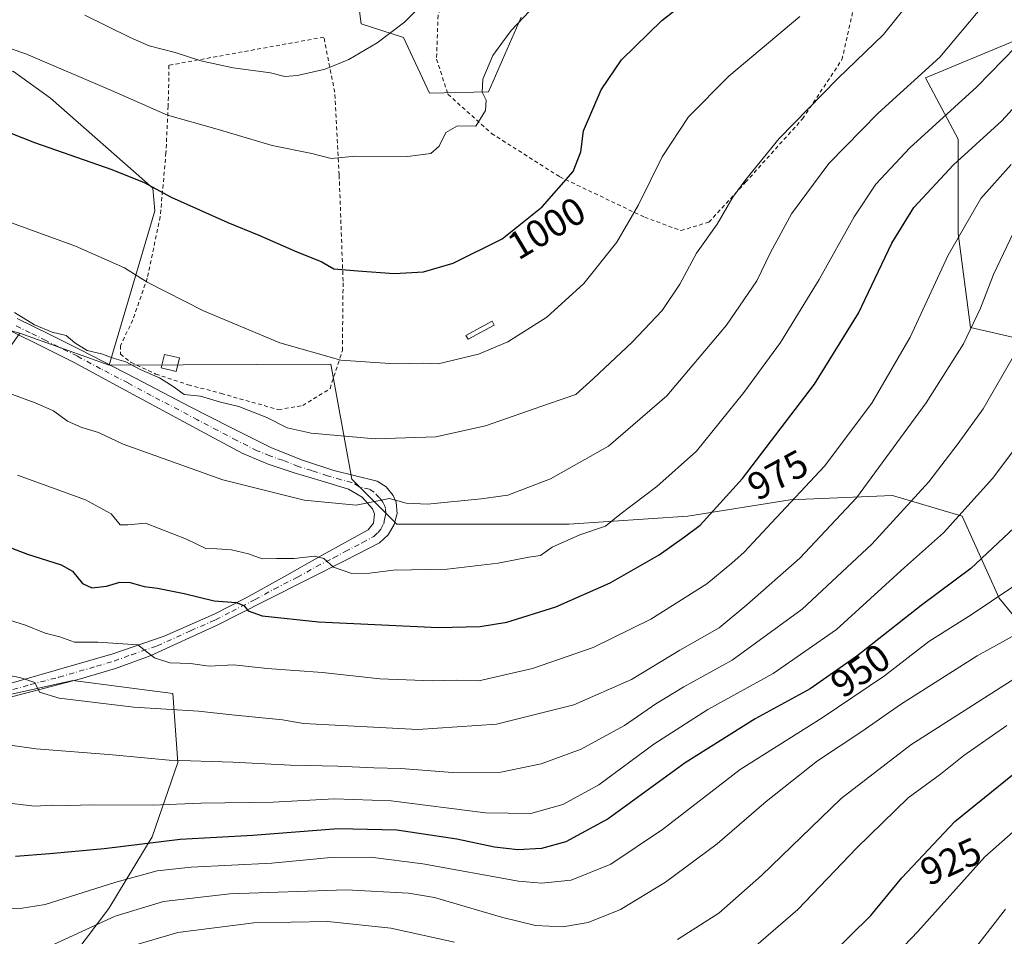
# Model space of a CAD drawing. Units: metres. Extents: x 627400 to 630854, y 4757376 to 4759754.
# Drawn here: x 629100 to 629354, y 4759293 to 4759530 of the extents above; entities that cross this region are included whole.
import ezdxf
from ezdxf.enums import TextEntityAlignment as Align

# ---------------------------------------------------------------- set-up
doc = ezdxf.new("R2010")
doc.units = ezdxf.units.M
doc.header["$MEASUREMENT"] = 0
doc.linetypes.add('DGN Style 2', pattern=[1.648017, 0.98881, -0.659207])
doc.linetypes.add('DGN Style 4', pattern=[2.638475, 1.318413, -0.659207, 0.001648, -0.659207])
for name, color, linetype, lineweight in [('Alambrada', 7, 'DGN Style 2', 0), ('Curva de nivel maestra', 30, 'Continuous', 30), ('Curva de nivel normal', 30, 'Continuous', 0), ('Edificación ligera Cxs', 1, 'Continuous', 0), ('Estanque Cxs', 5, 'Continuous', 0), ('Matorral CxS', 135, 'Continuous', 0), ('Pastizal CxS', 92, 'Continuous', 0), ('Pista no pavimentada Cxs', 111, 'Continuous', 0), ('Pista no pavimentada eje', 91, 'DGN Style 4', 0), ('Prado CxS', 92, 'Continuous', 0), ('Rótulo de curva de nivel directora', 7, 'Continuous', 0)]:
    doc.layers.add(name, color=color, linetype=linetype, lineweight=lineweight)
doc.styles.add('Style-Arial', font='txt')

# ---------------------------------------------------------------- blocks, each defined once
blk = doc.blocks.new('*U10')
at = {"layer": 'Pastizal CxS', "color": 92, "linetype": 'Continuous', "lineweight": 0}
for points in [[(629364.4689, 4759527.5072, 980.0231), (629333.7771, 4759514.8071, 985.4731), (629342.2437, 4759498.9321, 977.9132), (629342.2437, 4759474.5904, 970.6554), (629345.4188, 4759450.2487, 965.7776), (629368.7021, 4759444.957, 957.2153)], [(629367.6438, 4759362.4068, 934.3557), (629352.8271, 4759380.3985, 946.1345), (629343.3021, 4759401.5652, 955.769), (629325.3104, 4759406.8569, 963.1003), (629298.8521, 4759405.7986, 971.246), (629272.3936, 4759401.5652, 977.3595), (629241.7019, 4759399.4486, 981.8274), (629220.5352, 4759399.4486, 983.6648), (629197.2519, 4759399.4486, 984.3146), (629185.6101, 4759411.0903, 987.2531), (629183.6415, 4759421.9911, 990.5013), (629180.2446, 4759440.8017, 995.0542), (629180.1914, 4759440.8481, 995.0629), (629122.9889, 4759440.5565, 989.8944), (629134.7987, 4759480.4373, 999.0774), (629134.2695, 4759486.2583, 1000.3519), (629107.8111, 4759509.5415, 1003.3913), (629098.2861, 4759516.4207, 1003.8816)], [(629185.6509, 4759547.0809, 1017.6597), (629188.0505, 4759528.7249, 1012.4122), (629198.9586, 4759525.2117, 1009.9523), (629205.7061, 4759510.7847, 1006.9759), (629220.9611, 4759511.2013, 1004.9286), (629229.3499, 4759530.4871, 1005.6261)]]:
    blk.add_polyline3d(points, dxfattribs=at)
blk = doc.blocks.new('*U14')
at = {"layer": 'Matorral CxS', "color": 135, "linetype": 'Continuous', "lineweight": 0}
for points in [[(629110.9534, 4759284.3105, 937.6024), (629122.8596, 4759300.1855, 942.7212), (629134.1044, 4759318.7064, 952.0735), (629140.719, 4759337.8887, 960.5175), (629139.3961, 4759355.7481, 967.5748), (629113.5992, 4759359.0554, 966.854), (629083.8335, 4759352.4408, 962.1291)], [(629086.9965, 4759430.6801, 983.9523), (629099.8679, 4759448.8189, 989.3124), (629122.9889, 4759440.5565, 989.8944), (629180.1914, 4759440.8481, 995.0629), (629180.2446, 4759440.8017, 995.0542), (629183.6415, 4759421.9911, 990.5013), (629185.6101, 4759411.0903, 987.2531), (629197.2519, 4759399.4486, 984.3146), (629220.5352, 4759399.4486, 983.6648), (629241.7019, 4759399.4486, 981.8274), (629272.3936, 4759401.5652, 977.3595), (629298.8521, 4759405.7986, 971.246), (629325.3104, 4759406.8569, 963.1003), (629343.3021, 4759401.5652, 955.769), (629352.8271, 4759380.3985, 946.1345), (629367.6438, 4759362.4068, 934.3557)], [(629368.7021, 4759444.957, 957.2153), (629345.4188, 4759450.2487, 965.7776), (629342.2437, 4759474.5904, 970.6554), (629342.2437, 4759498.9321, 977.9132), (629333.7771, 4759514.8071, 985.4731), (629364.4689, 4759527.5072, 980.0231)], [(629229.3499, 4759530.4871, 1005.6261), (629220.9611, 4759511.2013, 1004.9286), (629205.7061, 4759510.7847, 1006.9759), (629198.9586, 4759525.2117, 1009.9523), (629188.0505, 4759528.7249, 1012.4122), (629185.6509, 4759547.0809, 1017.6597)]]:
    blk.add_polyline3d(points, dxfattribs=at)

msp = doc.modelspace()

# ---------------------------------------------------------------- linework, layer by layer
at = {"layer": 'Alambrada', "color": 7, "linetype": 'DGN Style 2', "lineweight": 0}
for points in [[(629270.6401, 4759475.3301, 993.6958), (629277.8701, 4759477.5001, 993.7988), (629287.3301, 4759487.8001, 993.4285), (629302.0501, 4759504.1801, 991.1283), (629312.2301, 4759519.4901, 994.0576), (629315.0501, 4759531.9701, 995.2816), (629315.1801, 4759547.9001, 997.4107), (629307.8801, 4759568.0601, 1001.2071), (629299.3701, 4759582.5301, 1003.5815), (629290.6701, 4759585.7901, 1007.0078), (629278.0001, 4759583.6701, 1010.101), (629249.5701, 4759568.5101, 1012.3501), (629227.5701, 4759555.2001, 1013.964), (629211.6201, 4759540.2201, 1015.2068), (629207.9201, 4759530.9301, 1012.3539), (629207.5301, 4759519.6101, 1012.0534), (629210.4801, 4759510.5301, 1010.0901), (629221.7301, 4759500.4201, 1007.1251), (629239.3301, 4759489.2201, 1003.5687), (629261.2801, 4759478.7701, 996.9817), (629270.6401, 4759475.3301, 993.6958)], [(629166.6901, 4759429.0601, 993.2126), (629172.9601, 4759430.1501, 994.3962), (629180.0101, 4759434.5001, 1000.371), (629183.2101, 4759444.3401, 1005.2918), (629183.3901, 4759462.2701, 1002.3412), (629182.3701, 4759489.7201, 1011.2039), (629181.2301, 4759511.1001, 1012.8664), (629178.4001, 4759525.3101, 1013.4304), (629138.3501, 4759518.0201, 1009.4288), (629138.4001, 4759514.8101, 1008.3785), (629138.2101, 4759507.5101, 1006.3437), (629137.6401, 4759495.4301, 1003.1329), (629136.1701, 4759478.9001, 999.201), (629132.8301, 4759463.0401, 996.5851), (629129.0701, 4759452.2301, 994.0477), (629125.9301, 4759445.6301, 996.0168), (629125.8701, 4759443.3801, 997.6436), (629128.6201, 4759441.2801, 998.0246), (629135.0201, 4759438.2601, 998.5699), (629143.3901, 4759435.5101, 999.8571), (629151.9201, 4759433.2201, 994.1669), (629166.6901, 4759429.0601, 993.2126)]]:
    msp.add_polyline3d(points, dxfattribs=at)
at = {"layer": 'Curva de nivel maestra', "color": 30, "linetype": 'Continuous', "lineweight": 30, "flags": 128}
for points, elevation in [([(629082.01, 4759506.5801), (629103.67, 4759498.1201), (629123.67, 4759491.0901), (629132.01, 4759487.7201), (629139.01, 4759483.9801), (629153.66, 4759477.3701), (629161.66, 4759474.1701), (629171.46, 4759469.8701), (629177.7, 4759467.3401), (629181.01, 4759465.4101), (629187.16, 4759464.8901), (629196.62, 4759464.2201), (629204.16, 4759464.6701), (629211.85, 4759466.9301), (629224.46, 4759473.1801), (629234.77, 4759481.4601), (629242.85, 4759490.6101), (629244.79, 4759495.6501), (629245.45, 4759501.0701), (629250.01, 4759511.6901), (629255.32, 4759519.4401), (629265.73, 4759529.6201), (629280.64, 4759541.3401)], 1000), ([(629090.13, 4759396.1801), (629101.91, 4759391.7501), (629110.61, 4759388.9801), (629113.54, 4759387.3101), (629116.11, 4759384.1701), (629118.5, 4759382.9901), (629122.25, 4759383.4701), (629125.76, 4759384.4801), (629128.37, 4759384.3801), (629131.98, 4759383.3401), (629135.5, 4759382.9601), (629142.38, 4759381.5701), (629150.06, 4759379.7101), (629155.81, 4759379.2001), (629157.79, 4759378.4301), (629158.86, 4759377.0701), (629162.47, 4759375.7701), (629177.07, 4759374.2801), (629207.93, 4759372.7601), (629218.77, 4759373.0601), (629225.7, 4759374.1201), (629238.34, 4759378.0801), (629252.34, 4759384.3501), (629264.98, 4759391.5701), (629271.55, 4759396.1801), (629275.64, 4759399.2001), (629286.55, 4759411.3001), (629305.17, 4759435.6301), (629316.52, 4759454.0101), (629325.07, 4759472.0301), (629330.78, 4759481.3101), (629341.06, 4759492.3101), (629353.48, 4759503.6601), (629369.06, 4759520.6301)], 975), ([(629359.59, 4759401.2201), (629345.54, 4759388.0501), (629332.67, 4759378.4401), (629316.1, 4759365.3701), (629304.03, 4759356.9201), (629289.8, 4759349.1701), (629271.71, 4759337.8001), (629251.89, 4759323.3401), (629240.96, 4759317.4201), (629234.66, 4759315.7001), (629228.54, 4759315.3401), (629222.5, 4759316.0201), (629212.77, 4759318.0601), (629197.28, 4759320.4401), (629182.14, 4759320.7401), (629160.04, 4759319.0401), (629141.34, 4759318.0001), (629121.67, 4759315.6301), (629107.67, 4759314.3401), (629098.78, 4759313.6001)], 950), ([(629303.34, 4759282.2801), (629319.7, 4759298.3601), (629327.67, 4759308.1001), (629341.36, 4759322.6501), (629365.73, 4759342.3401)], 925)]:
    msp.add_lwpolyline(points, dxfattribs=dict(at, elevation=elevation))
at = {"layer": 'Curva de nivel normal', "color": 30, "linetype": 'Continuous', "lineweight": 0, "flags": 128}
for points, elevation in [([(629098.53, 4759454.2), (629103.67, 4759450.98), (629108.26, 4759449.09), (629111.9, 4759448.25), (629114.07, 4759446.33), (629117.32, 4759444.32), (629120.98, 4759443.48), (629124.27, 4759442.25), (629127.28, 4759441.45), (629131, 4759439.4), (629136.01, 4759437.27), (629139.76, 4759434.83), (629142.34, 4759433), (629146.56, 4759432.52), (629151.7, 4759431.03), (629156.5, 4759429.84), (629163.72, 4759427.06), (629168.99, 4759424.36), (629175.18, 4759422.95), (629191.7, 4759421.54), (629207.35, 4759422.06), (629220.14, 4759424.84), (629236.46, 4759430.6), (629243.54, 4759432.99), (629248.04, 4759437.08), (629258.09, 4759446.46), (629265.78, 4759454.68), (629270.34, 4759461.48), (629274.67, 4759469.52), (629280.01, 4759477.01), (629284.03, 4759483.93), (629287.43, 4759488.49), (629296.03, 4759499.15), (629311.08, 4759514.54), (629322.95, 4759526), (629333.56, 4759539.26)], 990), ([(629205, 4759535.01), (629199.29, 4759529.14), (629192.23, 4759523.86), (629184.87, 4759519.52), (629178.8, 4759517.04), (629171.59, 4759515.38), (629168.35, 4759515.14), (629164.67, 4759516.04), (629155.01, 4759517.36), (629146.67, 4759519.22), (629140.01, 4759521.32), (629133.28, 4759523.08), (629128.44, 4759525.2), (629116.66, 4759530.96)], 1010), ([(629092.72, 4759434.83), (629103.89, 4759430.86), (629108.56, 4759428.77), (629112.22, 4759426.11), (629115.88, 4759424.42), (629120.22, 4759423.12), (629126.63, 4759420.11), (629152.29, 4759410.96), (629173.31, 4759405.65), (629186.74, 4759404.42), (629195.38, 4759406.1), (629199.71, 4759404.92), (629205.18, 4759404.63), (629219.01, 4759406.06), (629225.92, 4759406.96), (629236.98, 4759411.22), (629251.91, 4759419.6), (629266.98, 4759432.64), (629282.45, 4759450.85), (629290.26, 4759462.3), (629293.76, 4759469.68), (629299.23, 4759479.68), (629308.8, 4759492.68), (629321.59, 4759505.68), (629337.5, 4759520.14), (629348.79, 4759533.54)], 985), ([(629090.12, 4759480.12), (629114.31, 4759471.34), (629126.94, 4759465.7), (629132.79, 4759461.99), (629147.37, 4759454.58), (629167.03, 4759446.35), (629182.77, 4759441.81), (629196.75, 4759440.89), (629204.14, 4759441.1), (629207.91, 4759440.91), (629218.37, 4759443.38), (629225.92, 4759446.55), (629236, 4759452.99), (629245.54, 4759461.64), (629254.11, 4759472.34), (629259.69, 4759482.01), (629265.83, 4759494.34), (629272.62, 4759504.74), (629283.02, 4759515.26), (629301.36, 4759530.64)], 995), ([(629090.24, 4759524.77), (629101.43, 4759521.02), (629123.54, 4759511.54), (629138.03, 4759505.1), (629150.87, 4759501.49), (629165.1, 4759497.31), (629175.28, 4759495.2), (629180.32, 4759493.93), (629186.59, 4759494.51), (629199.99, 4759494.44), (629206.01, 4759495.24), (629208.23, 4759497.13), (629209.91, 4759500.64), (629212.9, 4759502.42), (629217.7, 4759502.29), (629220.17, 4759506.32), (629220.36, 4759509.01), (629219.3, 4759511.1), (629219.48, 4759514.47), (629222.1, 4759520.59), (629224.38, 4759523.73), (629226.82, 4759526.99), (629231.55, 4759531.99)], 1005), ([(629099.3, 4759412.13), (629116.9, 4759405.74), (629123.53, 4759402.14), (629125.83, 4759399.29), (629127.8, 4759399.28), (629132.34, 4759399.71), (629142.96, 4759395.63), (629147.9, 4759393.15), (629150.76, 4759393.1), (629154.53, 4759392.87), (629158.95, 4759391.81), (629162.46, 4759390.56), (629166.22, 4759390.64), (629170.72, 4759390.62), (629175.97, 4759391.2), (629178.46, 4759390.65), (629180.92, 4759388.34), (629185.61, 4759386.74), (629190.24, 4759386.86), (629196.4, 4759387.63), (629210.26, 4759387.82), (629223.4, 4759389.42), (629231.34, 4759390.96), (629234.34, 4759391.39), (629237.38, 4759393.5), (629244.51, 4759396.71), (629251.18, 4759398.98), (629254.85, 4759401.98), (629264.4, 4759409.23), (629274.65, 4759418.32), (629286.91, 4759433.52), (629296.34, 4759446.45), (629306.35, 4759462.72), (629315.42, 4759478.9), (629321.02, 4759487.34), (629329.75, 4759496.71), (629347.05, 4759512.47), (629360.48, 4759526.24)], 980), ([(629092.99, 4759375.99), (629101.37, 4759373.37), (629106.42, 4759371.36), (629110.26, 4759370.38), (629114.01, 4759368.96), (629120.03, 4759369.03), (629130.4, 4759368.28), (629134.68, 4759364.95), (629138.67, 4759363.67), (629144.01, 4759363.47), (629148.77, 4759362.83), (629155.06, 4759363.15), (629163.77, 4759362.23), (629178.05, 4759361.12), (629192.85, 4759359.54), (629206.47, 4759358.97), (629212.67, 4759359.15), (629218.42, 4759359.02), (629232.34, 4759362.23), (629248.01, 4759367.58), (629262.83, 4759374.94), (629277.31, 4759384.07), (629283.83, 4759389.4), (629287.01, 4759392.24), (629294.01, 4759399.86), (629307.7, 4759414.47), (629319.98, 4759430.78), (629329.84, 4759447.82), (629339.7, 4759468.99), (629348.14, 4759483.64), (629355.96, 4759492.43)], 970), ([(629087.97, 4759362.03), (629099.89, 4759359.84), (629103.78, 4759358.55), (629105, 4759356.11), (629110.05, 4759354.5), (629129.32, 4759352.16), (629146.01, 4759351.16), (629154.66, 4759350.23), (629167.75, 4759348.97), (629173.14, 4759347.97), (629202.67, 4759346.44), (629223.01, 4759347.84), (629242.96, 4759352.76), (629257.86, 4759359.33), (629270.4, 4759366.9), (629280.48, 4759372.73), (629287.66, 4759378.68), (629301.35, 4759390.71), (629315.96, 4759406.27), (629334.01, 4759430.82), (629343.63, 4759446.04), (629348.03, 4759455.32), (629351.36, 4759464.01), (629358.28, 4759478.43)], 965), ([(629084.9, 4759344.08), (629104.16, 4759341.47), (629123.84, 4759339.87), (629138.5, 4759338.51), (629154.95, 4759337.96), (629169.83, 4759337.18), (629182, 4759336.94), (629191.34, 4759336.54), (629198.34, 4759336.35), (629211.68, 4759335.29), (629224.1, 4759335.44), (629234.58, 4759337.54), (629244.84, 4759341.34), (629256.11, 4759347.48), (629264.12, 4759353.09), (629271.4, 4759357.47), (629283.88, 4759364.36), (629301.92, 4759377.55), (629319.97, 4759394.3), (629334.67, 4759410.39), (629342.24, 4759420.3), (629348.72, 4759429.3), (629357.36, 4759444.37)], 960), ([(629360.26, 4759423.4), (629351.1, 4759411.31), (629338.48, 4759397.24), (629328.41, 4759388.24), (629310.81, 4759372.24), (629294.45, 4759360.94), (629277.6, 4759351.56), (629263.64, 4759342.65), (629249.41, 4759332.13), (629240.16, 4759327.03), (629231.89, 4759324.69), (629220.2, 4759324.88), (629195.83, 4759328.01), (629181.12, 4759328.52), (629165.29, 4759327.62), (629146.62, 4759327.42), (629134.14, 4759326.92), (629119, 4759327), (629112.11, 4759326.78), (629108.36, 4759326.9), (629103.7, 4759326.65), (629095.01, 4759327.66)], 955), ([(629366.59, 4759390.15), (629345.64, 4759376.08), (629334.66, 4759369.14), (629323.18, 4759360.31), (629307.15, 4759349.42), (629285.93, 4759336.12), (629265.88, 4759320.6), (629252.55, 4759311.66), (629242.31, 4759307.52), (629234.59, 4759306.72), (629228.67, 4759307.26), (629204.01, 4759311.74), (629190.44, 4759313.46), (629180.21, 4759313.32), (629164.97, 4759311.94), (629144.14, 4759310.88), (629135.34, 4759309.89), (629124.67, 4759306.97), (629106.43, 4759301.2), (629099.96, 4759300.19), (629089.03, 4759299.84)], 945), ([(629366.98, 4759376.44), (629347.14, 4759365.46), (629327.33, 4759352.88), (629317.35, 4759345.91), (629305.93, 4759338.35), (629292.66, 4759327.8), (629280.01, 4759316.86), (629266.67, 4759306.95), (629255.01, 4759299.96), (629246.67, 4759296.61), (629240.11, 4759295.47), (629233.09, 4759295.8), (629224.3, 4759297.97), (629206.99, 4759302.99), (629200.26, 4759304.15), (629184.21, 4759305.05), (629154.11, 4759303.98), (629137.01, 4759302.02), (629124.49, 4759298.21), (629107.27, 4759290.26)], 940), ([(629359.01, 4759360.98), (629330.01, 4759342.46), (629312.01, 4759328.62), (629291.44, 4759308.73), (629280.39, 4759298.95), (629269.77, 4759292.2)], 935), ([(629354.79, 4759347.46), (629343.75, 4759339.68), (629337.72, 4759334.89), (629329.34, 4759328.78), (629316.04, 4759315.88), (629300.81, 4759299.9), (629286.2, 4759287.23)], 930), ([(629376.9, 4759338.04), (629349.1, 4759313.57), (629331.86, 4759294.25), (629312.44, 4759273.93)], 920), ([(629354.44, 4759300.01), (629337.85, 4759278.58)], 915), ([(629212.19, 4759291.53), (629195.74, 4759295.11), (629179.44, 4759296.86), (629160.34, 4759296.49), (629140.67, 4759293.95), (629123.42, 4759288.9)], 935)]:
    msp.add_lwpolyline(points, dxfattribs=dict(at, elevation=elevation))
at = {"layer": 'Edificación ligera Cxs', "color": 1, "linetype": 'Continuous', "lineweight": 0}
msp.add_polyline3d([(629141.1001, 4759442.4201, 993.6461), (629140.2601, 4759438.9401, 998.1691), (629136.4201, 4759439.8601, 997.3556), (629137.2601, 4759443.3501, 994.1382), (629141.1001, 4759442.4201, 993.6461)], dxfattribs=at)
msp.add_3dface([(629141.1001, 4759442.4201, 998.1691), (629140.2601, 4759438.9401, 998.1691), (629136.4201, 4759439.8601, 998.1691), (629137.2601, 4759443.3501, 998.1691)], dxfattribs=at)
at = {"layer": 'Estanque Cxs', "color": 5, "linetype": 'Continuous', "lineweight": 0}
msp.add_polyline3d([(629222.3953, 4759450.8847, 996.5277), (629215.6605, 4759447.2479, 996.3173), (629215.1232, 4759448.2428, 996.536), (629221.8581, 4759451.8796, 996.7055), (629222.3953, 4759450.8847, 996.5277)], dxfattribs=at)
msp.add_3dface([(629222.3953, 4759450.8847, 996.5277), (629215.6605, 4759447.2479, 996.3173), (629215.1232, 4759448.2428, 996.536), (629221.8581, 4759451.8796, 996.7055)], dxfattribs=at)
at = {"layer": 'Matorral CxS', "color": 135, "linetype": 'Continuous', "lineweight": 0, "extrusion": (-0.022315, 0.007974, 0.999719), "elevation": 24904.4509, "flags": 128}
msp.add_lwpolyline([(-4693572.022, -1008901.4448), (-4693572.022, -1008876.8849)], dxfattribs=at)
at = {"layer": 'Matorral CxS', "color": 135, "linetype": 'Continuous', "lineweight": 0}
for points in [[(629185.6509, 4759547.0809, 1017.6597), (629188.0505, 4759528.7249, 1012.4122), (629198.9586, 4759525.2117, 1009.9523), (629205.7061, 4759510.7847, 1006.9759), (629220.9611, 4759511.2013, 1004.9286), (629229.3499, 4759530.4871, 1005.6261)], [(629364.4689, 4759527.5072, 980.0231), (629333.7771, 4759514.8071, 985.4731), (629342.2437, 4759498.9321, 977.9132), (629342.2437, 4759474.5904, 970.6554), (629345.4188, 4759450.2487, 965.7776), (629368.7021, 4759444.957, 957.2153)], [(629110.9534, 4759284.3105, 937.6024), (629122.8596, 4759300.1855, 942.7212), (629134.1044, 4759318.7064, 952.0735), (629140.719, 4759337.8887, 960.5175), (629139.3961, 4759355.7481, 967.5748), (629113.5992, 4759359.0554, 966.854), (629083.8335, 4759352.4408, 962.1291), (629057.3751, 4759345.1648, 957.7191), (629032.2396, 4759333.92, 951.448), (629016.3646, 4759323.3366, 946.3343), (629003.7969, 4759329.2897, 944.8419), (628993.875, 4759338.5502, 945.119), (628971.3854, 4759341.196, 944.4489), (628952.203, 4759331.9356, 944.497), (628937.6509, 4759333.92, 951.0924), (628927.2012, 4759348.2081, 958.5417), (628927.1619, 4759348.2441, 958.5497), (628961.5219, 4759365.6367, 959.0013), (629020.3297, 4759378.6765, 964.4705), (629070.4591, 4759383.2217, 970.5068), (629086.9965, 4759430.6801, 983.9523), (629099.8679, 4759448.8189, 989.3124)], [(629367.6438, 4759362.4068, 934.3557), (629352.8271, 4759380.3985, 946.1345), (629343.3021, 4759401.5652, 955.769), (629325.3104, 4759406.8569, 963.1003), (629298.8521, 4759405.7986, 971.246), (629272.3936, 4759401.5652, 977.3595), (629241.7019, 4759399.4486, 981.8274), (629220.5352, 4759399.4486, 983.6648), (629197.2519, 4759399.4486, 984.3146), (629185.6101, 4759411.0903, 987.2531), (629183.6415, 4759421.9911, 990.5013), (629180.2446, 4759440.8017, 995.0542), (629180.1914, 4759440.8481, 995.0629), (629122.9889, 4759440.5565, 989.8944)]]:
    msp.add_polyline3d(points, dxfattribs=at)
at = {"layer": 'Pastizal CxS', "color": 92, "linetype": 'Continuous', "lineweight": 0}
for points in [[(629122.9889, 4759440.5565, 989.8944), (629134.7987, 4759480.4373, 999.0774), (629134.2695, 4759486.2583, 1000.3519), (629107.8111, 4759509.5415, 1003.3913), (629098.2861, 4759516.4207, 1003.8816), (629089.2903, 4759518.5375, 1003.721), (629083.9987, 4759520.6541, 1003.8084), (629075.6009, 4759528.4653, 1004.0054), (629078.8829, 4759567.8661, 1013.6456), (629070.1335, 4759595.2273, 1019.1664), (629052.6339, 4759610.5507, 1019.6707), (629032.9457, 4759612.7401, 1019.5301), (629018.7265, 4759603.9843, 1016.8014), (629004.5069, 4759584.2847, 1011.9779), (628988.2143, 4759556.3031, 1005.9178), (628977.1071, 4759519.7913, 996.905), (628971.8977, 4759500.5913, 990.4891)], [(629185.6509, 4759547.0809, 1017.6597), (629188.0505, 4759528.7249, 1012.4122), (629198.9586, 4759525.2117, 1009.9523), (629205.7061, 4759510.7847, 1006.9759), (629220.9611, 4759511.2013, 1004.9286), (629229.3499, 4759530.4871, 1005.6261)], [(629364.4689, 4759527.5072, 980.0231), (629333.7771, 4759514.8071, 985.4731), (629342.2437, 4759498.9321, 977.9132), (629342.2437, 4759474.5904, 970.6554), (629345.4188, 4759450.2487, 965.7776), (629368.7021, 4759444.957, 957.2153)], [(629084.5279, 4759452.9207, 988.4485), (629099.8679, 4759448.8189, 989.3124), (629086.9965, 4759430.6801, 983.9523)], [(629110.9534, 4759284.3105, 937.6024), (629122.8596, 4759300.1855, 942.7212), (629134.1044, 4759318.7064, 952.0735), (629140.719, 4759337.8887, 960.5175), (629139.3961, 4759355.7481, 967.5748), (629113.5992, 4759359.0554, 966.854), (629083.8335, 4759352.4408, 962.1291), (629057.3751, 4759345.1648, 957.7191), (629032.2396, 4759333.92, 951.448), (629016.3646, 4759323.3366, 946.3343), (629003.7969, 4759329.2897, 944.8419), (628993.875, 4759338.5502, 945.119), (628971.3854, 4759341.196, 944.4489), (628952.203, 4759331.9356, 944.497), (628937.6509, 4759333.92, 951.0924), (628927.2012, 4759348.2081, 958.5417), (628927.1619, 4759348.2441, 958.5497), (628961.5219, 4759365.6367, 959.0013), (629020.3297, 4759378.6765, 964.4705), (629070.4591, 4759383.2217, 970.5068), (629086.9965, 4759430.6801, 983.9523), (629099.8679, 4759448.8189, 989.3124)], [(629367.6438, 4759362.4068, 934.3557), (629352.8271, 4759380.3985, 946.1345), (629343.3021, 4759401.5652, 955.769), (629325.3104, 4759406.8569, 963.1003), (629298.8521, 4759405.7986, 971.246), (629272.3936, 4759401.5652, 977.3595), (629241.7019, 4759399.4486, 981.8274), (629220.5352, 4759399.4486, 983.6648), (629197.2519, 4759399.4486, 984.3146), (629185.6101, 4759411.0903, 987.2531), (629183.6415, 4759421.9911, 990.5013), (629180.2446, 4759440.8017, 995.0542), (629180.1914, 4759440.8481, 995.0629), (629122.9889, 4759440.5565, 989.8944)], [(629083.8335, 4759352.4408, 962.1291), (629113.5992, 4759359.0554, 966.854), (629139.3961, 4759355.7481, 967.5748), (629140.719, 4759337.8887, 960.5175), (629134.1044, 4759318.7064, 952.0735), (629122.8596, 4759300.1855, 942.7212), (629110.9534, 4759284.3105, 937.6024)]]:
    msp.add_polyline3d(points, dxfattribs=at)
at = {"layer": 'Pista no pavimentada Cxs', "color": 111, "linetype": 'Continuous', "lineweight": 0}
for points in [[(629099.2101, 4759452.6401, 990.2738), (629107.4501, 4759448.5501, 990.0773), (629115.5801, 4759444.5201, 990.6115), (629129.7501, 4759437.1701, 996.459), (629143.9201, 4759429.8301, 996.3776), (629154.3901, 4759424.4601, 988.8947), (629164.9101, 4759419.2001, 988.8647), (629172.8701, 4759416.0301, 987.9797), (629181.0401, 4759413.3801, 987.6158), (629186.5801, 4759411.9901, 987.1958), (629192.1701, 4759410.5601, 986.6082), (629194.5201, 4759409.1101, 986.2171), (629196.3301, 4759406.9101, 985.5832), (629197.1301, 4759405.1201, 985.2377), (629197.3601, 4759402.1901, 984.6261), (629196.5901, 4759399.4201, 984.289), (629195.0401, 4759396.6901, 983.6804), (629192.8101, 4759394.6201, 983.1209), (629183.9201, 4759390.1101, 981.1293), (629175.0201, 4759385.6001, 978.9342), (629162.9601, 4759379.4901, 976.5839), (629150.8901, 4759373.3801, 973.5392), (629133.5801, 4759365.4801, 970.408), (629124.6401, 4759362.1901, 968.3285), (629115.5601, 4759359.4901, 967.0287), (629100.7401, 4759355.6601, 964.5363), (629085.9201, 4759351.8401, 962.077)], [(629099.2101, 4759452.6401, 990.2738), (629107.4501, 4759448.5501, 990.0773), (629115.5801, 4759444.5201, 990.6115), (629129.7501, 4759437.1701, 996.459), (629143.9201, 4759429.8301, 996.3776), (629154.3901, 4759424.4601, 988.8947), (629164.9101, 4759419.2001, 988.8647), (629172.8701, 4759416.0301, 987.9797), (629181.0401, 4759413.3801, 987.6158), (629186.5801, 4759411.9901, 987.1958), (629192.1701, 4759410.5601, 986.6082), (629194.5201, 4759409.1101, 986.2171), (629196.3301, 4759406.9101, 985.5832), (629197.1301, 4759405.1201, 985.2377), (629197.3601, 4759402.1901, 984.6261), (629196.5901, 4759399.4201, 984.289), (629195.0401, 4759396.6901, 983.6804), (629192.8101, 4759394.6201, 983.1209), (629183.9201, 4759390.1101, 981.1293), (629175.0201, 4759385.6001, 978.9342), (629162.9601, 4759379.4901, 976.5839), (629150.8901, 4759373.3801, 973.5392), (629133.5801, 4759365.4801, 970.408), (629124.6401, 4759362.1901, 968.3285), (629115.5601, 4759359.4901, 967.0287), (629100.7401, 4759355.6601, 964.5363), (629085.9201, 4759351.8401, 962.077)], [(629085.0201, 4759354.7601, 962.8951), (629123.8801, 4759366.0201, 969.4925), (629137.1401, 4759370.5401, 971.9251), (629150.0601, 4759376.1901, 974.2336), (629158.3801, 4759380.4801, 976.289), (629168.2201, 4759385.9501, 978.6448), (629177.9601, 4759391.4301, 980.7967), (629183.9101, 4759394.7101, 982.4994), (629189.8701, 4759398.0201, 983.6689), (629191.2101, 4759399.7601, 984.0269), (629191.5001, 4759402.1301, 984.5094), (629191.0201, 4759403.4601, 984.7899), (629188.2901, 4759406.4101, 985.4951), (629184.7501, 4759408.5101, 986.5103), (629177.7101, 4759410.6301, 987.1069), (629170.7301, 4759412.7401, 987.3165), (629164.0101, 4759415.0001, 987.5832), (629157.4801, 4759417.7301, 987.7446), (629147.7101, 4759422.9501, 988.2764), (629125.9601, 4759434.7301, 992.6579), (629113.9501, 4759441.2401, 990.1558), (629105.8201, 4759445.2701, 989.5288), (629097.7001, 4759449.3101, 989.4058)], [(629085.0201, 4759354.7601, 962.8951), (629123.8801, 4759366.0201, 969.4925), (629137.1401, 4759370.5401, 971.9251), (629150.0601, 4759376.1901, 974.2336), (629158.3801, 4759380.4801, 976.289), (629168.2201, 4759385.9501, 978.6448), (629177.9601, 4759391.4301, 980.7967), (629183.9101, 4759394.7101, 982.4994), (629189.8701, 4759398.0201, 983.6689), (629191.2101, 4759399.7601, 984.0269), (629191.5001, 4759402.1301, 984.5094), (629191.0201, 4759403.4601, 984.7899), (629188.2901, 4759406.4101, 985.4951), (629184.7501, 4759408.5101, 986.5103), (629177.7101, 4759410.6301, 987.1069), (629170.7301, 4759412.7401, 987.3165), (629164.0101, 4759415.0001, 987.5832), (629157.4801, 4759417.7301, 987.7446), (629147.7101, 4759422.9501, 988.2764), (629125.9601, 4759434.7301, 992.6579), (629113.9501, 4759441.2401, 990.1558), (629105.8201, 4759445.2701, 989.5288), (629097.7001, 4759449.3101, 989.4058)]]:
    msp.add_polyline3d(points, dxfattribs=at)
at = {"layer": 'Pista no pavimentada eje', "color": 91, "linetype": 'DGN Style 4', "lineweight": 0}
msp.add_polyline3d([(629092.8801, 4759355.2101, 963.628), (629102.5951, 4759358.0251, 965.4951), (629110.0051, 4759359.9401, 966.9361), (629119.7201, 4759362.7551, 968.0571), (629124.2601, 4759364.1051, 968.8905), (629128.7301, 4759365.7501, 969.7703), (629135.3601, 4759368.0101, 971.0165), (629144.0151, 4759371.9601, 972.3442), (629150.4751, 4759374.7851, 973.8659), (629154.6351, 4759376.9301, 974.7401), (629160.6701, 4759379.9851, 976.4011), (629165.5901, 4759382.7201, 977.4225), (629171.6201, 4759385.7751, 978.7328), (629176.4901, 4759388.5151, 979.7952), (629180.9401, 4759390.7701, 980.9037), (629183.9151, 4759392.4101, 981.5873), (629188.3601, 4759394.6651, 982.7952), (629191.3401, 4759396.3201, 983.3329), (629192.4551, 4759397.3551, 983.5278), (629193.1251, 4759398.2251, 983.7616), (629193.9001, 4759399.5901, 984.0762), (629194.0451, 4759400.7751, 984.2819), (629194.4301, 4759402.1601, 984.5212), (629194.3151, 4759403.6251, 984.7929), (629194.0751, 4759404.2901, 984.9134), (629193.6751, 4759405.1851, 985.0665), (629192.7701, 4759406.2851, 985.2187), (629191.4051, 4759407.7601, 985.5865), (629190.2301, 4759408.4851, 985.9142), (629187.4351, 4759409.2001, 986.2863), (629185.6651, 4759410.2501, 986.7964), (629182.8951, 4759410.9451, 987.1849), (629179.3751, 4759412.0051, 987.2539), (629175.2901, 4759413.3301, 987.4012), (629171.8001, 4759414.3851, 987.6277), (629167.8201, 4759415.9701, 988.1901), (629164.4601, 4759417.1001, 988.0992), (629161.1951, 4759418.4651, 988.1973), (629155.9351, 4759421.0951, 988.2532), (629151.0501, 4759423.7051, 988.5114), (629145.8151, 4759426.3901, 991.1464), (629140.9401, 4759429.0301, 995.1291), (629133.8551, 4759432.7001, 993.1081), (629127.8551, 4759435.9501, 994.1337), (629120.7701, 4759439.6251, 993.8061), (629114.7651, 4759442.8801, 990.2411), (629106.6351, 4759446.9101, 989.6549), (629102.5751, 4759448.9301, 989.5574), (629098.4551, 4759450.9751, 989.7911)], dxfattribs=at)
at = {"layer": 'Prado CxS', "color": 92, "linetype": 'Continuous', "lineweight": 0, "extrusion": (-0.022315, 0.007974, 0.999719), "elevation": 24904.4509, "flags": 128}
msp.add_lwpolyline([(-4693572.022, -1008901.4448), (-4693572.022, -1008876.8849)], dxfattribs=at)
at = {"layer": 'Prado CxS', "color": 92, "linetype": 'Continuous', "lineweight": 0}
for points in [[(629122.9889, 4759440.5565, 989.8944), (629134.7987, 4759480.4373, 999.0774), (629134.2695, 4759486.2583, 1000.3519), (629107.8111, 4759509.5415, 1003.3913), (629098.2861, 4759516.4207, 1003.8816), (629089.2903, 4759518.5375, 1003.721), (629083.9987, 4759520.6541, 1003.8084), (629075.6009, 4759528.4653, 1004.0054), (629078.8829, 4759567.8661, 1013.6456), (629070.1335, 4759595.2273, 1019.1664), (629052.6339, 4759610.5507, 1019.6707), (629032.9457, 4759612.7401, 1019.5301), (629018.7265, 4759603.9843, 1016.8014), (629004.5069, 4759584.2847, 1011.9779), (628988.2143, 4759556.3031, 1005.9178), (628977.1071, 4759519.7913, 996.905), (628971.8977, 4759500.5913, 990.4891)], [(629098.2861, 4759516.4207, 1003.8816), (629107.8111, 4759509.5415, 1003.3913), (629134.2695, 4759486.2583, 1000.3519), (629134.7987, 4759480.4373, 999.0774), (629122.9889, 4759440.5565, 989.8944), (629099.8679, 4759448.8189, 989.3124), (629084.5279, 4759452.9207, 988.4485)]]:
    msp.add_polyline3d(points, dxfattribs=at)

# ---------------------------------------------------------------- block references
at = {"layer": 'Matorral CxS', "color": 135, "linetype": 'Continuous', "lineweight": 0}
msp.add_blockref('*U14', (0, 0), dxfattribs=at)
at = {"layer": 'Pastizal CxS', "color": 92, "linetype": 'Continuous', "lineweight": 0}
msp.add_blockref('*U10', (0, 0), dxfattribs=at)

# ---------------------------------------------------------------- texts
at = {"layer": 'Rótulo de curva de nivel directora', "color": 7, "linetype": 'Continuous', "lineweight": 0, "style": 'Style-Arial'}
for s, rotation, p in [('1000', 31.037122, (629235.9363, 4759475.972)), ('975', 28.589735, (629295.6537, 4759412.2148)), ('950', 34.995165, (629316.9781, 4759361.6807)), ('925', 24.580971, (629340.3464, 4759312.3657))]:
    msp.add_text(s, height=7, rotation=rotation, dxfattribs=at).set_placement(p, align=Align.MIDDLE_CENTER)

doc.saveas('drawing.dxf')
